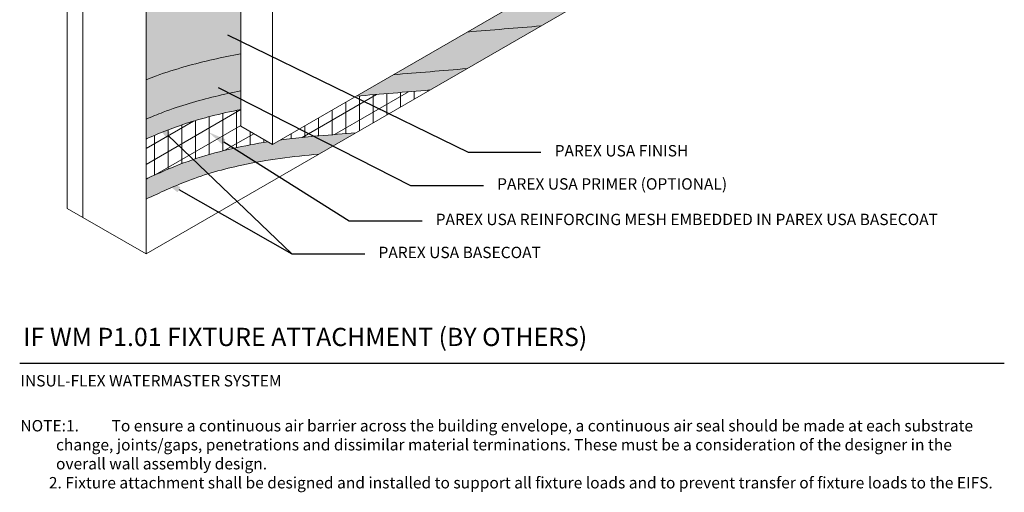
# Model space of a CAD drawing. Units: inches. Extents: x -34.6 to -7, y 59.1 to 91.7.
# Drawn here: x -34.6 to -7.6, y 59.1 to 72.1 of the extents above; entities that cross this region are included whole.
import ezdxf
from ezdxf import colors
from ezdxf.entities.mleader import LeaderData, LeaderLine
from ezdxf.math import Vec2, Vec3

# ---------------------------------------------------------------- set-up
doc = ezdxf.new("R2010")
doc.units = ezdxf.units.IN
doc.header["$MEASUREMENT"] = 0
for name, color, linetype, lineweight in [('A-Anno-Note', 7, 'Continuous', 25), ('A-Detl-L', 7, 'Continuous', 18), ('A-Detl-Patt-33', 33, 'Continuous', 9), ('A-Detl-Patt-8', 8, 'Continuous', 9), ('A-Detl-Patt-9', 9, 'Continuous', 9), ('A-Detl-Patt-Red', 1, 'Continuous', 9)]:
    doc.layers.add(name, color=color, linetype=linetype, lineweight=lineweight)
doc.styles.add('ARIAL', font='verdana.ttf', dxfattribs={"height": 1.5})
doc.styles.add('Pw_Note', font='RomanS.shx', dxfattribs={"width": 0.75})
pattern_1 = [(0, (0, 0), (0.015625, 0.03125), [0, -0.03125])]

msp = doc.modelspace()

# ---------------------------------------------------------------- hatches: boundary and pattern name
at = {"layer": 'A-Detl-Patt-33'}
h = msp.add_hatch(dxfattribs=at)
h.set_pattern_fill('DOTS', color=256, scale=0.5)
h.set_pattern_definition(pattern_1)
edge = h.paths.add_edge_path()
edge.add_spline(control_points=[(-31.09373059766639, 70.43814449656577), (-31.00013584767569, 70.47460111981917), (-30.90506770613193, 70.51035251710317), (-30.54646257221446, 70.63946861681093), (-30.27966189811844, 70.72474213388526), (-29.7610455906224, 70.87265802069814), (-29.50547735442312, 70.93704581374243), (-29.00050437283593, 71.05136712130654), (-28.75051976854917, 71.10129177118127), (-28.50062494387102, 71.14563198431986), (-28.49813953994542, 71.14607242946336), (-28.49565438630001, 71.14651227750284)], knot_values=[1.189402260917745, 1.189402260917745, 1.189402260917745, 1.189402260917745, 1.417106606877697, 1.417106606877697, 2.041894253367205, 2.041894253367205, 2.666681899856712, 2.666681899856712, 3.29146954634622, 3.29146954634622, 3.297746621708672, 3.297746621708672, 3.297746621708672, 3.297746621708672], degree=3, periodic=0)
edge.add_line((-28.49565438631333, 71.1465122775004), (-28.49565438631333, 72.78652202905032))
edge.add_line((-28.49565438631333, 72.78652202905032), (-28.54978097404986, 72.81777202905032))
edge.add_line((-28.54978097404986, 72.81777202905032), (-28.54978097404986, 72.88027202905032))
edge.add_line((-28.54978097404986, 72.88027202905032), (-30.22770519388272, 73.84902202905067))
edge.add_ellipse((-30.22770519388222, 72.8490220290504), major_axis=(0.612372435695797, -1.060660171779814), ratio=0.5773502691896283, start_angle=134.9999999999987, end_angle=150.1916936774657)
edge.add_ellipse((-31.09373059766664, 74.66152202905033), major_axis=(-0.8037388218506923, -1.392116475460937), ratio=0.5773502691896268, start_angle=44.99999999999977, end_angle=79.21141681007691, ccw=False)
edge.add_line((-31.09373059766665, 73.3490220290504), (-31.09373059766665, 70.43814449656567))
edge = h.paths.add_edge_path()
edge.add_line((-28.49565438631333, 77.16152202905033), (-18.9693749446845, 82.66152202905033))
edge.add_line((-18.9693749446845, 82.66152202905033), (-18.9693749446845, 84.66152202905032))
edge.add_line((-18.9693749446845, 84.66152202905032), (-31.09373059766665, 77.66152202905033))
edge.add_line((-31.09373059766665, 77.66152202905033), (-31.09373059766665, 75.97402202905025))
edge.add_ellipse((-31.09373059766664, 74.66152202905033), major_axis=(-0.8037388218506923, -1.392116475460937), ratio=0.5773502691896268, start_angle=100.78858318992388, end_angle=225.0000000000006, ccw=False)
edge.add_ellipse((-29.09104685141532, 74.81777202905023), major_axis=(-1.224744871391397, 0), ratio=0.5773502691896281, start_angle=389.8083063224781, end_angle=404.9999999999953)
edge.add_line((-29.95707225520319, 74.31777202905248), (-28.54978097404986, 73.50527202905033))
edge.add_line((-28.54978097404986, 73.50527202905033), (-28.54978097404986, 73.56777202905035))
edge.add_ellipse((-28.54978097404986, 73.19277202905035), major_axis=(-0.2296396633859155, -0.3977475644174378), ratio=0.5773502691896186, start_angle=215.4059317731389, end_angle=225.0000000000037, ccw=False)
edge.add_line((-28.49565438631333, 73.59377701549407), (-28.49565438631333, 77.16152202905033))
edge = h.paths.add_edge_path()
edge.add_line((-18.96937494468451, 72.66152202905035), (-18.96937494468451, 73.66152202905033))
edge.add_line((-18.96937494468451, 73.66152202905033), (-22.28688030232962, 71.7461594177759))
edge.add_spline(control_points=[(-22.28688030232962, 71.7461594177759), (-21.61238321282412, 71.8022471606362), (-20.93788612331862, 71.8583349034965), (-20.26338903381312, 71.9144226463568)], knot_values=[8.785386047573908, 8.785386047573926, 8.785386047573926, 8.785386047573926, 10.59042587470428, 10.59042587470428, 10.59042587470428, 10.59042587470428], degree=3, periodic=0)
edge.add_line((-20.26338903381307, 71.9144226463568), (-18.96937494468451, 72.66152202905035))
at = {"layer": 'A-Detl-Patt-8'}
h = msp.add_hatch(dxfattribs=at)
h.set_pattern_fill('DOTS', color=256, scale=0.5)
h.set_pattern_definition(pattern_1)
edge = h.paths.add_edge_path()
edge.add_spline(control_points=[(-31.09373059766664, 67.16152202905035), (-30.71340551861275, 67.34029053529318), (-29.86989394390807, 67.73677583829661), (-28.27705702250448, 68.179430639813), (-27.06527624191828, 68.33741205008927), (-26.35488140390408, 68.39749788671818)], knot_values=[0, 0, 0, 0, 1.259332006401377, 2.793034649300873, 4.931043089963588, 4.931043089963588, 4.931043089963588, 4.931043089963588], degree=3, periodic=0)
edge.add_line((-26.35488140390409, 68.3974978867182), (-25.33854491898295, 68.98428002987465))
edge.add_spline(control_points=[(-25.33854491898297, 68.98428002987465), (-25.67661162356697, 68.95599887459751), (-26.01467832815097, 68.92771771932037), (-26.35274503273497, 68.89943656404323), (-26.36750362185563, 68.89820192618942), (-26.3822622109763, 68.8969672883356), (-26.39702139060863, 68.8957189436001), (-26.50704977631898, 68.88641264342087), (-26.61711098013597, 68.87634457351466), (-26.95669955476297, 68.84263280328119), (-27.18626259346718, 68.81613452405475), (-27.41576400087408, 68.78499703377895)], knot_values=[3.930614395366953, 3.930614395366953, 3.930614395366953, 3.930614395366953, 4.927063406908276, 4.927063406908276, 4.927063406908276, 4.970564234826631, 4.970564234826631, 4.970564234826631, 5.29485907994373, 5.29485907994373, 5.970992929423265, 5.970992929423265, 5.970992929423265, 5.970992929423265], degree=3, periodic=0)
edge.add_line((-27.41576400087413, 68.78499703377895), (-27.62962898252889, 68.66152202905033))
edge.add_line((-27.62962898252889, 68.66152202905033), (-27.75713575436806, 68.73513809809518))
edge.add_spline(control_points=[(-27.75713575436927, 68.73513809809498), (-28.07573023878068, 68.68519033027385), (-28.39409517651961, 68.62541080813361), (-29.04200803980319, 68.4784529638932), (-29.3717908475313, 68.39001205938585), (-30.02388430857802, 68.17752496890348), (-30.34638607696856, 68.05005476119206), (-30.80287555592375, 67.84864747609102), (-30.94927000879132, 67.7812326620232), (-31.09373059766666, 67.71378412676336)], knot_values=[0.2333763794478756, 0.2333763794478756, 0.2333763794478756, 0.2333763794478756, 1.172353779068956, 1.172353779068956, 2.147557818903558, 2.147557818903558, 3.122761858738161, 3.122761858738161, 3.595317564798364, 3.595317564798364, 3.595317564798364, 3.595317564798364], degree=3, periodic=0)
edge.add_line((-31.09373059766665, 67.71378412676336), (-31.09373059766665, 67.16152202905035))
edge = h.paths.add_edge_path()
edge.add_spline(control_points=[(-28.49565438631241, 70.12998217399597), (-28.72907026060802, 70.08600365117158), (-28.9639729145797, 70.03627815734284), (-29.43402223837085, 69.92387407673192), (-29.66965250246186, 69.86122212704048), (-30.1433815466511, 69.71895328915161), (-30.38567451860564, 69.63723789854927), (-30.78197267553248, 69.48782723582607), (-30.94111910500769, 69.42340402683477), (-31.09373059766665, 69.35847822286634)], knot_values=[0.862193288727882, 0.862193288727882, 0.862193288727882, 0.862193288727882, 1.485974614614434, 1.485974614614434, 2.101761976156606, 2.101761976156606, 2.717549337698779, 2.717549337698779, 3.142257181256794, 3.142257181256794, 3.142257181256794, 3.142257181256794], degree=3, periodic=0)
edge.add_line((-31.09373059766665, 69.35847822286634), (-31.09373059766665, 68.81327596976512))
edge.add_spline(control_points=[(-31.09373059766665, 68.81327596976512), (-31.08587062962572, 68.81676585544565), (-31.07799644698281, 68.82025506477294), (-30.88948391445486, 68.90361581147863), (-30.69751262938748, 68.9837487728659), (-30.30857778420053, 69.13310309729783), (-30.10654682372139, 69.20391914049979), (-29.70925554356367, 69.32915450441601), (-29.51072887702036, 69.38552529422186), (-29.03882761659177, 69.50733067513434), (-28.76662616641344, 69.56801569025501), (-28.49565438631333, 69.62075912444179)], knot_values=[0.6699063885823366, 0.6699063885823366, 0.6699063885823366, 0.6699063885823366, 0.6934442341376524, 0.6934442341376524, 1.232396016402239, 1.232396016402239, 1.771347798666826, 1.771347798666826, 2.310299580931413, 2.310299580931413, 3.057360948943574, 3.057360948943574, 3.057360948943574, 3.057360948943574], degree=3, periodic=0)
edge.add_line((-28.49565438631333, 69.6207591244418), (-28.49565438631333, 70.12998217399578))
edge = h.paths.add_edge_path()
edge.add_line((-23.30669862587594, 70.15736703415193), (-22.29157291386728, 70.74345013724144))
edge.add_spline(control_points=[(-22.29157291386728, 70.74345013724144), (-22.96643935217595, 70.68714915075022), (-23.64130579048462, 70.63084816425899), (-24.31617222879329, 70.57454717776777)], knot_values=[6.974649345129778, 6.974649345129778, 6.974649345129778, 6.974649345129778, 8.849141604168137, 8.84914160416815, 8.84914160416815, 8.84914160416815], degree=3, periodic=0)
edge.add_line((-24.31617222879328, 70.57454717776777), (-25.33174375601259, 69.98820668314639))
edge.add_spline(control_points=[(-25.3317437560126, 69.98820668314639), (-24.65672871263371, 70.0445934668149), (-23.98171366925483, 70.10098025048342), (-23.30669862587595, 70.15736703415193)], knot_values=[6.016037729687323, 6.016037729687323, 6.016037729687323, 6.016037729687371, 7.927361889476845, 7.927361889476845, 7.927361889476845, 7.927361889476845], degree=3, periodic=0)
at = {"layer": 'A-Detl-Patt-9'}
h = msp.add_hatch(dxfattribs=at)
h.set_pattern_fill('DOTS', color=256, scale=0.5)
h.set_pattern_definition(pattern_1)
edge = h.paths.add_edge_path()
edge.add_spline(control_points=[(-31.09373059766665, 69.35847822286634), (-30.94111910500769, 69.42340402683477), (-30.78197267553248, 69.48782723582607), (-30.38567451860564, 69.63723789854927), (-30.1433815466511, 69.71895328915161), (-29.66965250246186, 69.86122212704048), (-29.43402223837085, 69.92387407673192), (-28.9639729145797, 70.03627815734284), (-28.72907026060802, 70.08600365117158), (-28.49565438631241, 70.12998217399597)], knot_values=[0.8621932887278818, 0.8621932887278818, 0.8621932887278818, 0.8621932887278818, 1.286901132285898, 1.286901132285898, 1.90268849382807, 1.90268849382807, 2.518475855370242, 2.518475855370242, 3.142257181256794, 3.142257181256794, 3.142257181256794, 3.142257181256794], degree=3, periodic=0)
edge.add_line((-28.49565438631333, 70.12998217399578), (-28.49565438631333, 71.1465122775004))
edge.add_spline(control_points=[(-28.49565438630001, 71.14651227750284), (-28.49813953994542, 71.14607242946336), (-28.50062494387102, 71.14563198431986), (-28.75051976854917, 71.10129177118127), (-29.00050437283593, 71.05136712130654), (-29.50547735442312, 70.93704581374243), (-29.7610455906224, 70.87265802069814), (-30.27966189811844, 70.72474213388526), (-30.54646257221446, 70.63946861681093), (-30.90506770613193, 70.51035251710317), (-31.00013584767569, 70.47460111981917), (-31.09373059766639, 70.43814449656577)], knot_values=[1.189402260917746, 1.189402260917746, 1.189402260917746, 1.189402260917746, 1.195679336280198, 1.195679336280198, 1.820466982769705, 1.820466982769705, 2.445254629259213, 2.445254629259213, 3.070042275748721, 3.070042275748721, 3.297746621708672, 3.297746621708672, 3.297746621708672, 3.297746621708672], degree=3, periodic=0)
edge.add_line((-31.09373059766665, 70.43814449656567), (-31.09373059766665, 69.35847822286634))
edge = h.paths.add_edge_path()
edge.add_line((-22.29157291386729, 70.74345013724144), (-20.26338903381307, 71.9144226463568))
edge.add_spline(control_points=[(-20.26338903381312, 71.9144226463568), (-20.93788612331862, 71.8583349034965), (-21.61238321282412, 71.8022471606362), (-22.28688030232962, 71.7461594177759)], knot_values=[8.78538604757391, 8.78538604757391, 8.78538604757391, 8.78538604757391, 10.59042587470426, 10.59042587470426, 10.59042587470426, 10.59042587470428], degree=3, periodic=0)
edge.add_line((-22.28688030232962, 71.7461594177759), (-24.31617222879328, 70.57454717776777))
edge.add_spline(control_points=[(-24.31617222879329, 70.57454717776777), (-23.64130579048462, 70.63084816425899), (-22.96643935217595, 70.68714915075022), (-22.29157291386728, 70.74345013724144)], knot_values=[6.974649345129778, 6.974649345129778, 6.974649345129778, 6.974649345129791, 8.84914160416815, 8.84914160416815, 8.84914160416815, 8.84914160416815], degree=3, periodic=0)
at = {"layer": 'A-Detl-Patt-Red'}
h = msp.add_hatch(dxfattribs=at)
h.set_pattern_fill('ANSI31', color=256, scale=3, angle=45)
h.set_pattern_definition([(90, (-19.61592278892856, 71.71349127231555), (-0.375, 5.551115123125783e-17), [])])
edge = h.paths.add_edge_path()
edge.add_spline(control_points=[(-28.49565438631333, 69.62075912444179), (-28.76662616641344, 69.56801569025501), (-29.03882761659177, 69.50733067513434), (-29.51072887702036, 69.38552529422186), (-29.70925554356367, 69.32915450441601), (-30.10654682372139, 69.20391914049979), (-30.30857778420053, 69.13310309729783), (-30.69751262938748, 68.9837487728659), (-30.88948391445486, 68.90361581147863), (-31.07799644698281, 68.82025506477294), (-31.08587062962572, 68.81676585544565), (-31.09373059766665, 68.81327596976512)], knot_values=[0.6699063885823366, 0.6699063885823366, 0.6699063885823366, 0.6699063885823366, 1.416967756594498, 1.416967756594498, 1.955919538859085, 1.955919538859085, 2.494871321123671, 2.494871321123671, 3.033823103388259, 3.033823103388259, 3.057360948943574, 3.057360948943574, 3.057360948943574, 3.057360948943574], degree=3, periodic=0)
edge.add_line((-31.09373059766665, 68.81327596976512), (-31.09373059766665, 67.71378412676336))
edge.add_spline(control_points=[(-31.09373059766666, 67.71378412676336), (-30.94927000879132, 67.7812326620232), (-30.80287555592375, 67.84864747609102), (-30.34638607696856, 68.05005476119206), (-30.02388430857802, 68.17752496890348), (-29.3717908475313, 68.39001205938585), (-29.04200803980319, 68.4784529638932), (-28.39409517651961, 68.62541080813361), (-28.07573023878068, 68.68519033027385), (-27.75713575436927, 68.73513809809498)], knot_values=[0.2333763794478758, 0.2333763794478758, 0.2333763794478758, 0.2333763794478758, 0.7059320855080791, 0.7059320855080791, 1.681136125342682, 1.681136125342682, 2.656340165177284, 2.656340165177284, 3.595317564798364, 3.595317564798364, 3.595317564798364, 3.595317564798364], degree=3, periodic=0)
edge.add_line((-27.75713575436806, 68.73513809809518), (-28.49565438631333, 69.16152202905033))
edge.add_line((-28.49565438631333, 69.16152202905033), (-28.49565438631333, 69.6207591244418))
edge = h.paths.add_edge_path()
edge.add_spline(control_points=[(-27.41576400087408, 68.78499703377895), (-27.18626259346718, 68.81613452405475), (-26.95669955476297, 68.84263280328119), (-26.61711098013597, 68.87634457351466), (-26.50704977631898, 68.88641264342087), (-26.39702139060863, 68.8957189436001), (-26.3822622109763, 68.8969672883356), (-26.36750362185563, 68.89820192618942), (-26.35274503273497, 68.89943656404323), (-26.01467832815097, 68.92771771932037), (-25.67661162356697, 68.95599887459751), (-25.33854491898297, 68.98428002987465)], knot_values=[3.930614395366953, 3.930614395366953, 3.930614395366953, 3.930614395366953, 4.606748244846488, 4.606748244846488, 4.931043089963588, 4.931043089963588, 4.931043089963588, 4.974543917881942, 4.974543917881942, 4.974543917881942, 5.970992929423265, 5.970992929423265, 5.970992929423265, 5.970992929423265], degree=3, periodic=0)
edge.add_line((-25.33854491898295, 68.98428002987465), (-23.30669862587594, 70.15736703415193))
edge.add_spline(control_points=[(-23.30669862587595, 70.15736703415193), (-23.98171366925483, 70.10098025048342), (-24.65672871263371, 70.0445934668149), (-25.3317437560126, 69.98820668314639)], knot_values=[6.016037729687324, 6.016037729687324, 6.016037729687324, 6.016037729687324, 7.927361889476797, 7.927361889476845, 7.927361889476845, 7.927361889476845], degree=3, periodic=0)
edge.add_line((-25.33174375601259, 69.98820668314639), (-27.41576400087413, 68.78499703377895))
h = msp.add_hatch(dxfattribs=at)
h.set_pattern_fill('ANSI31', color=256, scale=3, angle=345)
h.set_pattern_definition([(30.00000000000006, (-19.61592278892856, 71.71349127231555), (-0.1875, 0.3247595264191645), [])])
edge = h.paths.add_edge_path()
edge.add_spline(control_points=[(-28.49565438631333, 69.62075912444179), (-28.76662616641344, 69.56801569025501), (-29.03882761659177, 69.50733067513434), (-29.51072887702036, 69.38552529422186), (-29.70925554356367, 69.32915450441601), (-30.10654682372139, 69.20391914049979), (-30.30857778420053, 69.13310309729783), (-30.69751262938748, 68.9837487728659), (-30.88948391445486, 68.90361581147863), (-31.07799644698281, 68.82025506477294), (-31.08587062962572, 68.81676585544565), (-31.09373059766665, 68.81327596976512)], knot_values=[0.6699063885823366, 0.6699063885823366, 0.6699063885823366, 0.6699063885823366, 1.416967756594498, 1.416967756594498, 1.955919538859085, 1.955919538859085, 2.494871321123671, 2.494871321123671, 3.033823103388259, 3.033823103388259, 3.057360948943574, 3.057360948943574, 3.057360948943574, 3.057360948943574], degree=3, periodic=0)
edge.add_line((-31.09373059766665, 68.81327596976512), (-31.09373059766665, 67.71378412676336))
edge.add_spline(control_points=[(-31.09373059766666, 67.71378412676336), (-30.94927000879132, 67.7812326620232), (-30.80287555592375, 67.84864747609102), (-30.34638607696856, 68.05005476119206), (-30.02388430857802, 68.17752496890348), (-29.3717908475313, 68.39001205938585), (-29.04200803980319, 68.4784529638932), (-28.39409517651961, 68.62541080813361), (-28.07573023878068, 68.68519033027385), (-27.75713575436927, 68.73513809809498)], knot_values=[0.2333763794478758, 0.2333763794478758, 0.2333763794478758, 0.2333763794478758, 0.7059320855080791, 0.7059320855080791, 1.681136125342682, 1.681136125342682, 2.656340165177284, 2.656340165177284, 3.595317564798364, 3.595317564798364, 3.595317564798364, 3.595317564798364], degree=3, periodic=0)
edge.add_line((-27.75713575436806, 68.73513809809518), (-28.49565438631333, 69.16152202905033))
edge.add_line((-28.49565438631333, 69.16152202905033), (-28.49565438631333, 69.6207591244418))
edge = h.paths.add_edge_path()
edge.add_spline(control_points=[(-23.30669862587595, 70.15736703415193), (-23.98171366925483, 70.10098025048342), (-24.65672871263371, 70.0445934668149), (-25.3317437560126, 69.98820668314639)], knot_values=[6.016037729687324, 6.016037729687324, 6.016037729687324, 6.016037729687324, 7.927361889476797, 7.927361889476845, 7.927361889476845, 7.927361889476845], degree=3, periodic=0)
edge.add_line((-25.33174375601259, 69.98820668314639), (-27.41576400087413, 68.78499703377895))
edge.add_spline(control_points=[(-27.41576400087408, 68.78499703377895), (-27.18626259346718, 68.81613452405475), (-26.95669955476297, 68.84263280328119), (-26.61711098013597, 68.87634457351466), (-26.50704977631898, 68.88641264342087), (-26.39702139060863, 68.8957189436001), (-26.3822622109763, 68.8969672883356), (-26.36750362185563, 68.89820192618942), (-26.35274503273497, 68.89943656404323), (-26.01467832815097, 68.92771771932037), (-25.67661162356697, 68.95599887459751), (-25.33854491898297, 68.98428002987465)], knot_values=[3.930614395366953, 3.930614395366953, 3.930614395366953, 3.930614395366953, 4.606748244846488, 4.606748244846488, 4.931043089963588, 4.931043089963588, 4.931043089963588, 4.974543917881942, 4.974543917881942, 4.974543917881942, 5.970992929423265, 5.970992929423265, 5.970992929423265, 5.970992929423265], degree=3, periodic=0)
edge.add_line((-25.33854491898295, 68.98428002987465), (-23.30669862587594, 70.15736703415193))

# ---------------------------------------------------------------- linework, layer by layer
at = {"layer": 'A-Anno-Note'}
msp.add_line((-34.5578322128044, 62.66152202905033), (-7.55783221280441, 62.66152202905033), dxfattribs=at)
at = {"layer": 'A-Detl-L'}
for p, q in [((-33.25879410712774, 75.78652202905029), (-33.25879410712774, 66.91152202905035)), ((-32.82578140523552, 75.53652202905029), (-32.82578140523552, 66.66152202905033)), ((-27.62962898252889, 68.66152202905033), (-17.23732413711563, 74.66152202905033)), ((-31.09373059766665, 74.3490220290504), (-31.09373059766665, 65.66152202905035)), ((-28.49565438631333, 72.97402202905032), (-28.49565438631333, 69.16152202905033)), ((-31.09373059766664, 65.66152202905035), (-18.96937494468451, 72.66152202905035)), ((-27.62962898252889, 72.47402202905033), (-27.62962898252889, 68.66152202905033)), ((-28.49565438631333, 69.16152202905033), (-27.62962898252889, 68.66152202905033)), ((-33.25879410712774, 66.91152202905033), (-32.82578140523552, 66.66152202905033)), ((-32.82578140523552, 66.66152202905033), (-31.09373059766664, 65.66152202905035))]:
    msp.add_line(p, q, dxfattribs=at)
for points in [[(-22.28688030232962, 71.7461594177759), (-21.61238321282412, 71.8022471606362), (-20.93788612331862, 71.8583349034965), (-20.26338903381312, 71.9144226463568)], [(-24.31617222879329, 70.57454717776777), (-23.64130579048462, 70.63084816425899), (-22.96643935217595, 70.68714915075022), (-22.29157291386728, 70.74345013724144)], [(-25.3317437560126, 69.98820668314639), (-24.65672871263371, 70.0445934668149), (-23.98171366925483, 70.10098025048342), (-23.30669862587595, 70.15736703415193)]]:
    msp.add_open_spline(points, degree=3, dxfattribs=at)
for points, knots in [([(-31.09373059766639, 70.43814449656577), (-31.00013584767569, 70.47460111981917), (-30.90506770613193, 70.51035251710317), (-30.54646257221446, 70.63946861681093), (-30.27966189811844, 70.72474213388526), (-29.7610455906224, 70.87265802069814), (-29.50547735442312, 70.93704581374243), (-29.00050437283593, 71.05136712130654), (-28.75051976854917, 71.10129177118127), (-28.50062494387102, 71.14563198431986), (-28.49813953994542, 71.14607242946336), (-28.49565438630001, 71.14651227750284)], [1.189402260917745, 1.189402260917745, 1.189402260917745, 1.189402260917745, 1.417106606877697, 1.417106606877697, 2.041894253367205, 2.041894253367205, 2.666681899856712, 2.666681899856712, 3.29146954634622, 3.29146954634622, 3.297746621708672, 3.297746621708672, 3.297746621708672, 3.297746621708672]), ([(-31.09373059766665, 69.35847822286634), (-30.94111910500769, 69.42340402683477), (-30.78197267553248, 69.48782723582607), (-30.38567451860564, 69.63723789854927), (-30.1433815466511, 69.71895328915161), (-29.66965250246186, 69.86122212704048), (-29.43402223837085, 69.92387407673192), (-28.9639729145797, 70.03627815734284), (-28.72907026060802, 70.08600365117158), (-28.49565438631241, 70.12998217399597)], [0.8621932887278818, 0.8621932887278818, 0.8621932887278818, 0.8621932887278818, 1.286901132285898, 1.286901132285898, 1.90268849382807, 1.90268849382807, 2.518475855370242, 2.518475855370242, 3.142257181256794, 3.142257181256794, 3.142257181256794, 3.142257181256794]), ([(-31.09373059766665, 68.81327596976512), (-31.08587062962572, 68.81676585544565), (-31.07799644698281, 68.82025506477294), (-30.88948391445486, 68.90361581147863), (-30.69751262938748, 68.9837487728659), (-30.30857778420053, 69.13310309729783), (-30.10654682372139, 69.20391914049979), (-29.70925554356367, 69.32915450441601), (-29.51072887702036, 69.38552529422186), (-29.03882761659177, 69.50733067513434), (-28.76662616641344, 69.56801569025501), (-28.49565438631333, 69.62075912444179)], [0.6699063885823366, 0.6699063885823366, 0.6699063885823366, 0.6699063885823366, 0.6934442341376524, 0.6934442341376524, 1.232396016402239, 1.232396016402239, 1.771347798666826, 1.771347798666826, 2.310299580931413, 2.310299580931413, 3.057360948943574, 3.057360948943574, 3.057360948943574, 3.057360948943574]), ([(-27.41576400087408, 68.78499703377895), (-27.18626259346718, 68.81613452405475), (-26.95669955476297, 68.84263280328119), (-26.61711098013597, 68.87634457351466), (-26.50704977631898, 68.88641264342087), (-26.39702139060863, 68.8957189436001), (-26.3822622109763, 68.8969672883356), (-26.36750362185563, 68.89820192618942), (-26.35274503273497, 68.89943656404323), (-26.01467832815097, 68.92771771932037), (-25.67661162356697, 68.95599887459751), (-25.33854491898297, 68.98428002987465)], [3.930614395366953, 3.930614395366953, 3.930614395366953, 3.930614395366953, 4.606748244846488, 4.606748244846488, 4.931043089963588, 4.931043089963588, 4.931043089963588, 4.974543917881942, 4.974543917881942, 4.974543917881942, 5.970992929423265, 5.970992929423265, 5.970992929423265, 5.970992929423265]), ([(-31.09373059766666, 67.71378412676336), (-30.94927000879132, 67.7812326620232), (-30.80287555592375, 67.84864747609102), (-30.34638607696856, 68.05005476119206), (-30.02388430857802, 68.17752496890348), (-29.3717908475313, 68.39001205938585), (-29.04200803980319, 68.4784529638932), (-28.39409517651961, 68.62541080813361), (-28.07573023878068, 68.68519033027385), (-27.75713575436927, 68.73513809809498)], [0.2333763794478758, 0.2333763794478758, 0.2333763794478758, 0.2333763794478758, 0.7059320855080791, 0.7059320855080791, 1.681136125342682, 1.681136125342682, 2.656340165177284, 2.656340165177284, 3.595317564798364, 3.595317564798364, 3.595317564798364, 3.595317564798364]), ([(-31.09373059766664, 67.16152202905035), (-30.71340551861275, 67.34029053529318), (-29.86989394390807, 67.73677583829661), (-28.27705702250448, 68.179430639813), (-27.06527624191828, 68.33741205008927), (-26.35488140390408, 68.39749788671818)], [0, 0, 0, 0, 1.259332006401377, 2.793034649300873, 4.931043089963588, 4.931043089963588, 4.931043089963588, 4.931043089963588])]:
    msp.add_open_spline(points, degree=3, knots=knots, dxfattribs=at)

# ---------------------------------------------------------------- texts
at = {"layer": 'A-Anno-Note', "style": 'ARIAL'}
for s, insert, char_height, width, attachment_point in [('PAREX USA FINISH', (-19.88797567293047, 68.45055968523589), 0.3125, 9.130544460039248, 4), ('PAREX USA PRIMER (OPTIONAL)', (-21.46525000783208, 67.53991992339456), 0.3125, 9.130544460039248, 4), ('PAREX USA REINFORCING MESH EMBEDDED IN PAREX USA BASECOAT', (-23.15067058344881, 66.56684190036451), 0.3125, 15.5928383706444, 4), ('PAREX USA BASECOAT', (-24.71873059766668, 65.66152202905033), 0.3125, 9.130544460039248, 4), ('IF WM P1.01 FIXTURE ATTACHMENT (BY OTHERS)', (-34.45990951583802, 63.63480160758979), 0.5, 32.546875, 1), ('INSUL-FLEX WATERMASTER SYSTEM', (-34.53805763261542, 62.33967504560276), 0.3125, 12.76408812945058, 1), ('\\pi-3.125,l3.125,t2.5,3.125;NOTE:^I1.^ITo ensure a continuous air barrier across the building envelope, a continuous air seal should be made at each substrate change, joints/gaps, penetrations and dissimilar material terminations. These must be a consideration of the designer in the overall wall assembly design.\\P^I2. Fixture attachment shall be designed and installed to support all fixture loads and to prevent transfer of fixture loads to the EIFS.', (-34.53798093959986, 61.10582038106357), 0.3125, 26.98014872679546, 1)]:
    msp.add_mtext(s, dxfattribs=dict(at, insert=insert, char_height=char_height, width=width, attachment_point=attachment_point))

# ---------------------------------------------------------------- leaders
at = {"layer": 'A-Anno-Note'}
ml = msp.add_multileader_mtext('Standard', dxfattribs=at)
ml.set_content('', color=256, style='Pw_Note')
ml.set_leader_properties()
ml.build(insert=Vec2(0, 0))
ml.multileader.update_dxf_attribs({"text_right_attachment_type": 3, "dogleg_length": 0.125, "arrow_head_size": 0.5, "scale": 4})
ctx = ml.context
ctx.base_point, ctx.scale, ctx.char_height, ctx.arrow_head_size, ctx.landing_gap_size, ctx.plane_origin = Vec3(-20.26297567293047, 68.45055968523589), 4, 3, 0.5, 0.375, Vec3(-3.467631207810172, 45.77220117926252)
ctx.right_attachment, ctx.text_align_type = 3, 1
notes = []
notes.append((ctx, [(0, (1, 1, 0), (-22.26297567293045, 68.45055968523589), (1, 0), 1.999999999999979, [(0, [(-29.30659210746376, 71.88516193153237)], 0, [])])]))
ctx.mtext.insert, ctx.mtext.alignment, ctx.mtext.flow_direction = Vec3(-19.88797567293047, 69.95055968523589), 2, 5
ml = msp.add_multileader_mtext('Standard', dxfattribs=at)
ml.set_content('', color=256, style='Pw_Note')
ml.set_leader_properties()
ml.build(insert=Vec2(0, 0))
ml.multileader.update_dxf_attribs({"text_right_attachment_type": 3, "dogleg_length": 0.125, "arrow_head_size": 0.5, "scale": 4})
ctx = ml.context
ctx.base_point, ctx.scale, ctx.char_height, ctx.arrow_head_size, ctx.landing_gap_size, ctx.plane_origin = Vec3(-21.84025000783209, 67.53991992339456), 4, 3, 0.5, 0.375, Vec3(-5.044905542711785, 44.8615614174212)
ctx.right_attachment, ctx.text_align_type = 3, 1
notes.append((ctx, [(0, (1, 1, 0), (-23.84025000783206, 67.53991992339456), (1, 0), 1.999999999999979, [(0, [(-29.56318952419224, 70.44854098079736)], 0, [])])]))
ctx.mtext.insert, ctx.mtext.alignment, ctx.mtext.flow_direction = Vec3(-21.46525000783208, 69.03991992339456), 2, 5
ml = msp.add_multileader_mtext('Standard', dxfattribs=at)
ml.set_content('', color=256, style='Pw_Note')
ml.set_leader_properties()
ml.build(insert=Vec2(0, 0))
ml.multileader.update_dxf_attribs({"text_right_attachment_type": 3, "dogleg_length": 0.125, "arrow_head_size": 0.5, "scale": 4})
ctx = ml.context
ctx.base_point, ctx.scale, ctx.char_height, ctx.arrow_head_size, ctx.landing_gap_size, ctx.plane_origin = Vec3(-25.09373059766669, 65.66152202905033), 4, 3, 0.5, 0.375, Vec3(-8.298386132546387, 42.98316352307697)
ctx.right_attachment, ctx.text_align_type = 3, 1
notes.append((ctx, [(0, (1, 1, 0), (-27.09373059766667, 65.66152202905033), (1, 0), 1.999999999999979, [(0, [(-30.85264976367876, 69.26747275775244)], 0, [])])]))
ctx.mtext.insert, ctx.mtext.alignment, ctx.mtext.flow_direction = Vec3(-24.71873059766668, 67.16152202905033), 2, 5
ml = msp.add_multileader_mtext('Standard', dxfattribs=at)
ml.set_content('', color=256, style='Pw_Note')
ml.set_leader_properties()
ml.build(insert=Vec2(0, 0))
ml.multileader.update_dxf_attribs({"text_right_attachment_type": 3, "dogleg_length": 0.125, "arrow_head_size": 0.5, "scale": 4})
ctx = ml.context
ctx.base_point, ctx.scale, ctx.char_height, ctx.arrow_head_size, ctx.landing_gap_size, ctx.plane_origin = Vec3(-23.52567058344882, 66.56684190036451), 4, 3, 0.5, 0.375, Vec3(-6.730326118328517, 43.88848339439114)
ctx.right_attachment, ctx.text_align_type = 3, 1
notes.append((ctx, [(0, (1, 1, 0), (-25.5256705834488, 66.56684190036451), (1, 0), 1.999999999999979, [(0, [(-29.38193013511591, 69.00173075519479)], 0, [])])]))
ctx.mtext.insert, ctx.mtext.alignment, ctx.mtext.flow_direction = Vec3(-23.15067058344881, 68.06684190036451), 2, 5
ml = msp.add_multileader_mtext('Standard', dxfattribs=at)
ml.set_content('', color=256, style='Pw_Note')
ml.set_leader_properties()
ml.build(insert=Vec2(0, 0))
ml.multileader.update_dxf_attribs({"text_right_attachment_type": 3, "dogleg_length": 0.125, "arrow_head_size": 0.5, "scale": 4})
ctx = ml.context
ctx.base_point, ctx.scale, ctx.char_height, ctx.arrow_head_size, ctx.landing_gap_size, ctx.plane_origin = Vec3(-25.09373059766669, 65.66152202905033), 4, 3, 0.5, 0.375, Vec3(-8.298386132546387, 42.98316352307697)
ctx.right_attachment, ctx.text_align_type = 3, 1
notes.append((ctx, [(0, (1, 1, 0), (-27.09373059766667, 65.66152202905033), (1, 0), 1.999999999999979, [(0, [(-30.62600845593238, 67.67265686511507)], 0, [])])]))
ctx.mtext.insert, ctx.mtext.alignment, ctx.mtext.flow_direction = Vec3(-24.71873059766668, 67.16152202905033), 2, 5
for ctx, leaders in notes:
    for number, flags, end, landing, length, lines in leaders:
        leader = LeaderData()
        leader.index, (leader.has_last_leader_line, leader.has_dogleg_vector, leader.attachment_direction) = number, flags
        leader.last_leader_point, leader.dogleg_vector, leader.dogleg_length = Vec3(end), Vec3(landing), length
        for number, points, colour, breaks in lines:
            line = LeaderLine()
            line.index, line.vertices, line.color, line.breaks = number, Vec3.list(points), colors.encode_raw_color(colour), breaks
            leader.lines.append(line)
        ctx.leaders.append(leader)

doc.saveas('drawing.dxf')
